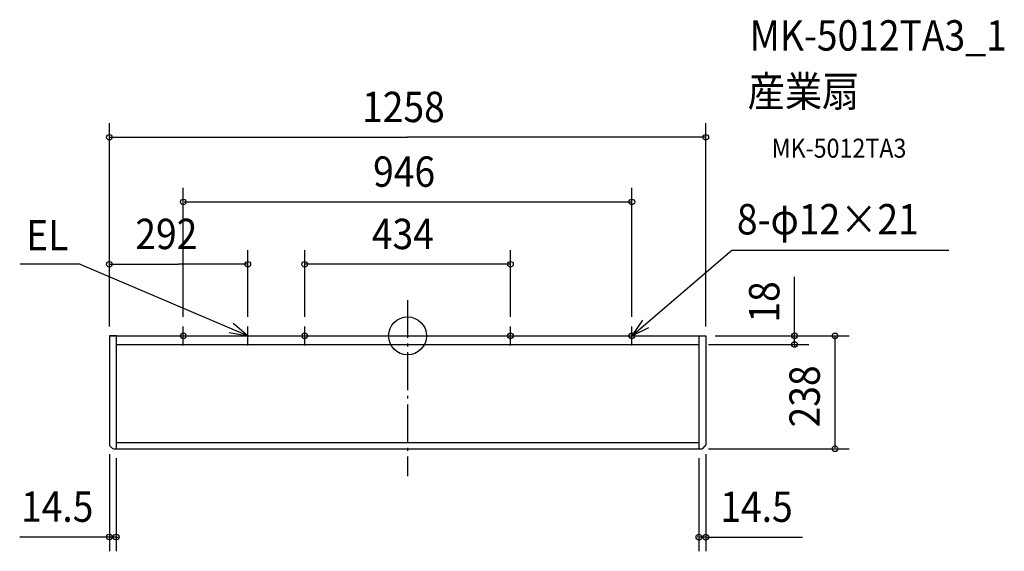
# Model space of a CAD drawing. Extents: x -818 to 1259, y -454 to 667.
import ezdxf

# ---------------------------------------------------------------- set-up
doc = ezdxf.new("R2010")
doc.units = 0
doc.header["$LTSCALE"] = 20
doc.header["$PDMODE"] = 3
doc.header["$PDSIZE"] = -2
doc.linetypes.add('DASHDOT', pattern=[5.5, 4, -0.6, 0.3, -0.6])
for name, color, linetype in [('ARRANGE', 1, 'CONTINUOUS'), ('BASIS', 6, 'DASHDOT'), ('DETAIL', 5, 'CONTINUOUS'), ('ETC', 61, 'CONTINUOUS'), ('FIX', 11, 'CONTINUOUS'), ('NOTE', 4, 'CONTINUOUS'), ('OUTLINE', 3, 'CONTINUOUS'), ('SIZE', 30, 'CONTINUOUS')]:
    doc.layers.add(name, color=color, linetype=linetype)
doc.styles.get("Standard").update_dxf_attribs({"font": 'SIMPLEX.shx', "width": 0.9, "height": 64, "bigfont": 'BIGFONT.shx'})

msp = doc.modelspace()

# ---------------------------------------------------------------- linework, layer by layer
at = {"layer": 'ARRANGE', "color": 1, "linetype": 'CONTINUOUS'}
msp.add_circle((0, 0), 40, dxfattribs=at)
msp.add_point((0, 0), dxfattribs=at)
at = {"layer": 'BASIS', "color": 6, "linetype": 'DASHDOT'}
msp.add_line((0, 75.610625), (0, -296.026706), dxfattribs=at)
at = {"layer": 'DETAIL', "color": 5, "linetype": 'CONTINUOUS'}
for p, q in [((-629, 0), (-629, -229.425988)), ((-614.25, 0), (-629, 0)), ((-614.5, 0), (614.5, 0)), ((-614.5, 0), (-614.5, -238)), ((614.5, 0), (614.5, -238)), ((614.5, 0), (629, 0)), ((629, 0), (629, -229.425988)), ((-614.5, -18), (614.5, -18)), ((-614.5, -225.109273), (614.5, -225.109273)), ((-623.112994, -236.887006), (-627.887006, -232.112994)), ((-620.425988, -238), (620.425988, -238)), ((623.112994, -236.887006), (627.887006, -232.112994))]:
    msp.add_line(p, q, dxfattribs=at)
for centre, start, end in [((-625.2, -229.425988), 180, 225), ((-620.425988, -234.2), 225, 270), ((620.425988, -234.2), 270, 315), ((625.2, -229.425988), 315, 0)]:
    msp.add_arc(centre, 3.8, start, end, dxfattribs=at)
at = {"layer": 'FIX', "color": 11, "linetype": 'CONTINUOUS'}
for centre in [(-473, 0), (-217, 0), (217, 0), (473, 0)]:
    msp.add_circle(centre, 6, dxfattribs=at)
at = {"layer": 'NOTE', "color": 4, "linetype": 'CONTINUOUS'}
for p, q in [((473, 0), (683.976519, 180.56279)), ((683.976519, 180.56279), (1141.873, 180.56279)), ((-817.28838, 151.89542), (-693.177838, 151.89542)), ((-337, 0), (-693.177838, 151.89542)), ((-337, 0), (-367.556085, 25.813285)), ((495.457394, 33.100838), (473, 0)), ((-493, 0), (-453, 0)), ((-473, -20), (-473, 20)), ((-376.368988, 7.076918), (-337, 0)), ((-357, 0), (-317, 0)), ((-337, -20), (-337, 20)), ((-237, 0), (-197, 0)), ((-217, -20), (-217, 20)), ((197, 0), (237, 0)), ((217, -20), (217, 20)), ((453, 0), (493, 0)), ((473, -20), (473, 20)), ((473, 0), (508.999092, 17.437469))]:
    msp.add_line(p, q, dxfattribs=at)
at = {"layer": 'OUTLINE', "color": 3, "linetype": 'CONTINUOUS'}
for p, q in [((-629, 0), (629, 0)), ((-629, 0), (-629, -229.425988)), ((-614.25, 0), (-628.75, 0)), ((614.5, 0), (629, 0)), ((629, 0), (629, -229.425988)), ((-623.112994, -236.887006), (-627.887006, -232.112994)), ((-620.425988, -238), (620.425988, -238)), ((623.112994, -236.887006), (627.887006, -232.112994))]:
    msp.add_line(p, q, dxfattribs=at)
for centre, start, end in [((-625.2, -229.425988), 180, 225), ((-620.425988, -234.2), 225, 270), ((620.425988, -234.2), 270, 315), ((625.2, -229.425988), 315, 0)]:
    msp.add_arc(centre, 3.8, start, end, dxfattribs=at)
at = {"layer": 'SIZE', "color": 30, "linetype": 'CONTINUOUS'}
for p, q in [((-629, 20), (-629, 448.660021)), ((629, 20), (629, 448.660021)), ((-627, 418.660021), (0, 418.660021)), ((627, 418.660021), (0, 418.660021)), ((-473, 40), (-473, 312.32232)), ((473, 40), (473, 312.32232)), ((-471, 282.32232), (471, 282.32232)), ((-629, 20), (-629, 180.905726)), ((-337, 40), (-337, 180.905726)), ((-217, 40), (-217, 180.905726)), ((217, 40), (217, 180.905726)), ((-627, 150.905726), (-483, 150.905726)), ((-339, 150.905726), (-483, 150.905726)), ((215, 150.905726), (-215, 150.905726)), ((816.102945, 0), (816.102945, 124.699567)), ((649, 0), (931.373366, 0)), ((649, 0), (846.102945, 0)), ((816.102945, 2), (816.102945, 4)), ((816.102945, -18), (816.102945, 0)), ((634.5, -18), (846.102945, -18)), ((816.102945, -20), (816.102945, -22)), ((901.373366, -2), (901.373366, -236)), ((634.5, -238), (931.373366, -238)), ((-629, -249.425988), (-629, -454.074964)), ((-614.5, -258), (-614.5, -454.074964)), ((614.5, -258), (614.5, -454.216532)), ((629, -249.425988), (629, -454.216532)), ((-629, -424.074964), (-818.086177, -424.074964)), ((-631, -424.074964), (-633, -424.074964)), ((-614.5, -424.074964), (-629, -424.074964)), ((-612.5, -424.074964), (-610.5, -424.074964)), ((612.5, -424.216532), (610.5, -424.216532)), ((629, -424.216532), (614.5, -424.216532)), ((629, -424.216532), (832.723931, -424.216532)), ((631, -424.216532), (633, -424.216532))]:
    msp.add_line(p, q, dxfattribs=at)
for centre in [(-629, 418.660021), (629, 418.660021), (-473, 282.32232), (473, 282.32232), (-629, 150.905726), (-337, 150.905726), (-217, 150.905726), (217, 150.905726), (816.102945, 0), (901.373366, 0), (816.102945, -18), (901.373366, -238), (-629, -424.074964), (-614.5, -424.074964), (614.5, -424.216532), (629, -424.216532)]:
    msp.add_circle(centre, 6, dxfattribs=at)

# ---------------------------------------------------------------- texts
at = {"layer": 'ETC', "color": 61, "linetype": 'CONTINUOUS', "width": 0.9}
for s, height, p in [('MK-5012TA3_1', 64, (721.350262, 601.458243)), ('産業扇', 64, (717.164268, 483.502933)), ('MK-5012TA3', 40, (767.77177, 375.667153))]:
    msp.add_text(s, height=height, dxfattribs=at).set_placement(p)
at = {"layer": 'NOTE', "color": 4, "linetype": 'CONTINUOUS', "width": 0.9}
for s, p in [('8-φ12×21', (694.561894, 213.868732)), ('EL', (-804.454136, 180.156513))]:
    msp.add_text(s, height=64, dxfattribs=at).set_placement(p)
at = {"layer": 'SIZE', "color": 30, "linetype": 'CONTINUOUS', "width": 0.9}
for s, p in [('1258', (-96, 450.660021)), ('946', (-72.685714, 314.32232)), ('292', (-574.18516, 182.905726)), ('434', (-75.428571, 182.905726)), ('14.5', (-815.329374, -392.074964)), ('14.5', (659.590776, -392.216532))]:
    msp.add_text(s, height=64, dxfattribs=at).set_placement(p)
for s, p in [('18', (784.102945, 27.863623)), ('238', (869.373366, -193.057143))]:
    msp.add_text(s, height=64, rotation=90, dxfattribs=at).set_placement(p)

doc.saveas('drawing.dxf')
